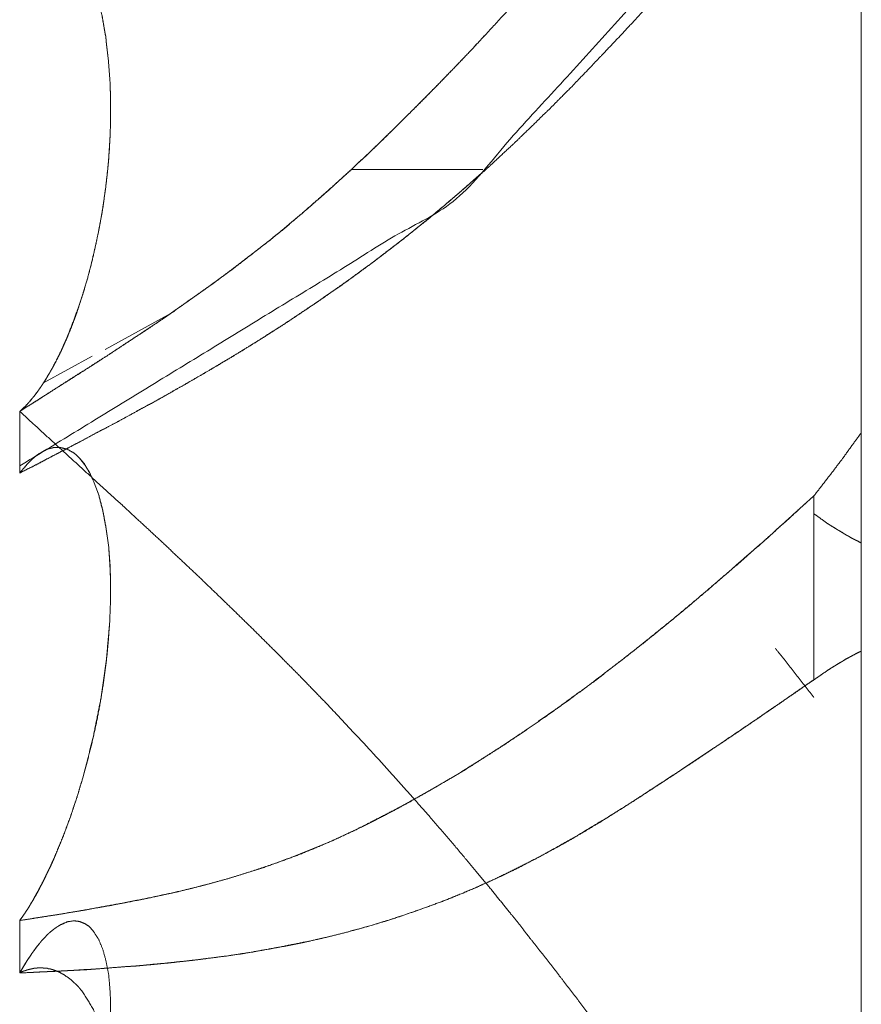
# Model space of a CAD drawing. Units: millimetres. Extents: x 1818 to 9305, y 229 to 6437.
# Drawn here: x 1858 to 1859, y 4283 to 4284 of the extents above; entities that cross this region are included whole.
import ezdxf

# ---------------------------------------------------------------- set-up
doc = ezdxf.new("R2010")
doc.units = ezdxf.units.MM
doc.layers.add('Trimetric', color=7, linetype='Continuous')

msp = doc.modelspace()

# ---------------------------------------------------------------- linework, layer by layer
at = {"layer": 'Trimetric', "color": 41, "linetype": 'Continuous', "lineweight": 18}
msp.add_line((1858.8749, 2197.2209), (1858.8749, 4453.3608), dxfattribs=at)
at = {"layer": 'Trimetric', "color": 122, "linetype": 'Continuous', "lineweight": 18}
for p, q in [((1858.3289, 4283.6108), (1858.4695, 4283.6108)), ((1858.4695, 4283.6108), (1858.3289, 4283.6108)), ((1858.0649, 4283.418), (1858.1395, 4283.459)), ((1857.999, 4283.3823), (1858.0513, 4283.4106))]:
    msp.add_line(p, q, dxfattribs=at)
for points, knots in [([(1858.8241, 4284.1771), (1858.8139, 4284.1639), (1858.8038, 4284.151), (1858.7936, 4284.1381), (1858.7835, 4284.1252), (1858.7732, 4284.112), (1858.7631, 4284.0991), (1858.7478, 4284.0799), (1858.7325, 4284.0604), (1858.7021, 4284.0227), (1858.6709, 4283.984), (1858.6394, 4283.9459), (1858.6095, 4283.9102), (1858.5796, 4283.8752), (1858.5587, 4283.851), (1858.5379, 4283.8275), (1858.5172, 4283.8044), (1858.4964, 4283.7812), (1858.4554, 4283.7369), (1858.4417, 4283.7227), (1858.4281, 4283.7085), (1858.4102, 4283.6903), (1858.3788, 4283.6589), (1858.3653, 4283.6456), (1858.3441, 4283.6251), (1858.3365, 4283.6182), (1858.3289, 4283.6109)], [0, 0, 0.022226, 0.04397, 0.06585, 0.087594, 0.109819, 0.131563, 0.164212, 0.197068, 0.261406, 0.327458, 0.392968, 0.454852, 0.516064, 0.558413, 0.600101, 0.641315, 0.682675, 0.762857, 0.789103, 0.815197, 0.849048, 0.908053, 0.933209, 0.972343, 0.986022, 1, 1]), ([(1858.8749, 4284.0574), (1858.4412, 4283.5795), (1857.9735, 4283.2931)], [0, 0, 0.540629, 1, 1]), ([(1858.4729, 4283.6109), (1858.4799, 4283.6172), (1858.4868, 4283.6238), (1858.5004, 4283.6364), (1858.5071, 4283.6427), (1858.5138, 4283.6493), (1858.527, 4283.6619), (1858.5334, 4283.6685), (1858.5401, 4283.6747), (1858.5463, 4283.681), (1858.5528, 4283.6876), (1858.5654, 4283.7002), (1858.5716, 4283.7068), (1858.5839, 4283.7194), (1858.59, 4283.726), (1858.5961, 4283.7323), (1858.608, 4283.7449), (1858.6199, 4283.7574), (1858.6315, 4283.77), (1858.6373, 4283.7763), (1858.6431, 4283.7822), (1858.6489, 4283.7885), (1858.668, 4283.8097), (1858.6874, 4283.8305), (1858.7084, 4283.8537), (1858.7296, 4283.8765), (1858.7522, 4283.9016), (1858.775, 4283.9268), (1858.7995, 4283.9536), (1858.8241, 4283.9803)], [0, 0, 0.018367, 0.037175, 0.07343, 0.091558, 0.109902, 0.145684, 0.1638, 0.181691, 0.199118, 0.217234, 0.252087, 0.269978, 0.304376, 0.322045, 0.339244, 0.373193, 0.407141, 0.440647, 0.4574, 0.473682, 0.490435, 0.546451, 0.602209, 0.663504, 0.724541, 0.790897, 0.857471, 0.928626, 1, 1]), ([(1858.0678, 4283.6109), (1858.0688, 4283.6215), (1858.0694, 4283.6321), (1858.0701, 4283.6427), (1858.0704, 4283.648), (1858.0707, 4283.6585), (1858.0707, 4283.6638), (1858.0709, 4283.6691), (1858.0709, 4283.6794), (1858.0709, 4283.6847), (1858.0706, 4283.6946), (1858.0703, 4283.7045), (1858.0684, 4283.729), (1858.0656, 4283.7528), (1858.0618, 4283.7753), (1858.0567, 4283.7968), (1858.0524, 4283.8107), (1858.0476, 4283.8242), (1858.042, 4283.8368), (1858.0355, 4283.8481), (1858.0286, 4283.8583), (1858.0208, 4283.8666), (1858.0193, 4283.8682), (1858.016, 4283.8709), (1858.0142, 4283.8719), (1858.0122, 4283.8732), (1858.0082, 4283.8752), (1858.0061, 4283.8758), (1858.0038, 4283.8768), (1858.0016, 4283.8772), (1857.9991, 4283.8778), (1857.994, 4283.8778), (1857.9915, 4283.8778), (1857.9859, 4283.8765), (1857.9829, 4283.8755), (1857.98, 4283.8742), (1857.9767, 4283.8725), (1857.9735, 4283.8705)], [0, 0, 0.033366, 0.06665, 0.099935, 0.116578, 0.149814, 0.166424, 0.183042, 0.215224, 0.231834, 0.262995, 0.294156, 0.371189, 0.446453, 0.518048, 0.587418, 0.63306, 0.678207, 0.721423, 0.762112, 0.800983, 0.836602, 0.843586, 0.85688, 0.863384, 0.87087, 0.884798, 0.891858, 0.899764, 0.906591, 0.914649, 0.93074, 0.938526, 0.956656, 0.966505, 0.976729, 0.988336, 1, 1]), ([(1858.0678, 4283.6109), (1858.0683, 4283.6162), (1858.0688, 4283.6218), (1858.0691, 4283.6271), (1858.0696, 4283.6324), (1858.0698, 4283.6377), (1858.0701, 4283.6427), (1858.0704, 4283.648), (1858.0707, 4283.6585), (1858.0709, 4283.6635), (1858.0709, 4283.6741), (1858.0709, 4283.6843), (1858.0706, 4283.6943), (1858.0704, 4283.6996), (1858.0703, 4283.7045), (1858.0684, 4283.7293), (1858.0656, 4283.7535), (1858.0617, 4283.7753), (1858.0567, 4283.7968), (1858.0534, 4283.8077), (1858.0497, 4283.8183), (1858.0459, 4283.8279), (1858.0418, 4283.8371), (1858.037, 4283.8461), (1858.0319, 4283.854), (1858.0264, 4283.8609), (1858.0208, 4283.8666), (1858.015, 4283.8715), (1858.0091, 4283.8748), (1858.0074, 4283.8755), (1858.0059, 4283.8762), (1858.0044, 4283.8765), (1858.0028, 4283.8772), (1858.0013, 4283.8775), (1857.9998, 4283.8775), (1857.9983, 4283.8778), (1857.9968, 4283.8778), (1857.991, 4283.8778), (1857.9882, 4283.8772), (1857.9853, 4283.8765), (1857.9824, 4283.8752), (1857.9795, 4283.8738), (1857.9735, 4283.8705)], [0, 0, 0.01668, 0.034393, 0.051033, 0.067713, 0.084328, 0.099931, 0.116571, 0.149801, 0.165379, 0.198593, 0.230769, 0.261925, 0.27854, 0.294117, 0.372172, 0.448453, 0.51808, 0.58732, 0.62311, 0.658231, 0.690612, 0.722439, 0.754249, 0.783903, 0.811623, 0.836576, 0.8605, 0.881872, 0.887462, 0.892573, 0.897358, 0.902947, 0.907732, 0.912402, 0.917187, 0.921858, 0.940022, 0.949085, 0.958654, 0.968405, 0.978628, 1, 1]), ([(1858.3289, 4283.6109), (1858.3332, 4283.6152), (1858.3375, 4283.6192), (1858.3496, 4283.6304), (1858.3615, 4283.642), (1858.3811, 4283.6612), (1858.4008, 4283.6807), (1858.4281, 4283.7085), (1858.4554, 4283.7369), (1858.4714, 4283.7541)], [0, 0, 0.030086, 0.059038, 0.140669, 0.222836, 0.358813, 0.495937, 0.688612, 0.883635, 1, 1]), ([(1857.9735, 4283.2855), (1857.9894, 4283.2934), (1858.0051, 4283.3017), (1858.0365, 4283.3182), (1858.0471, 4283.3238), (1858.0575, 4283.3295), (1858.0787, 4283.3407), (1858.0893, 4283.3463), (1858.0999, 4283.3523), (1858.1223, 4283.3645), (1858.1447, 4283.3771), (1858.1658, 4283.3893), (1858.1868, 4283.4016), (1858.2067, 4283.4135), (1858.2264, 4283.4257), (1858.255, 4283.4439), (1858.2834, 4283.4628), (1858.3175, 4283.4862), (1858.3514, 4283.511), (1858.3782, 4283.5315), (1858.3954, 4283.5451), (1858.4126, 4283.559), (1858.44, 4283.5821), (1858.4501, 4283.5907), (1858.46, 4283.5997), (1858.4729, 4283.6109)], [0, 0, 0.029681, 0.059368, 0.118743, 0.138783, 0.15858, 0.198661, 0.218702, 0.239008, 0.281824, 0.324665, 0.365551, 0.406198, 0.444897, 0.483648, 0.540341, 0.597403, 0.666592, 0.736837, 0.793253, 0.829877, 0.866845, 0.926896, 0.949062, 0.971384, 1, 1]), ([(1857.9735, 4283.3516), (1857.9752, 4283.3529), (1857.9768, 4283.3546), (1857.9785, 4283.3559), (1857.9815, 4283.3592), (1857.9844, 4283.3625), (1857.9871, 4283.3658), (1857.9884, 4283.3672), (1857.9897, 4283.3688), (1857.992, 4283.3721), (1857.9934, 4283.3738), (1857.9943, 4283.3751), (1857.9955, 4283.3768), (1857.9965, 4283.3784), (1857.9975, 4283.3797), (1857.9983, 4283.3811), (1857.9993, 4283.3827), (1858.001, 4283.3854), (1858.0018, 4283.3867), (1858.0026, 4283.3877), (1858.0039, 4283.3903), (1858.0053, 4283.3923), (1858.0063, 4283.3943), (1858.0068, 4283.395), (1858.0072, 4283.3959), (1858.0081, 4283.3973), (1858.0087, 4283.3983), (1858.0092, 4283.3993), (1858.0125, 4283.4055), (1858.0157, 4283.4118), (1858.0187, 4283.4181), (1858.0216, 4283.4247), (1858.0244, 4283.431), (1858.0271, 4283.4376), (1858.0296, 4283.4439), (1858.0321, 4283.4505), (1858.0344, 4283.4568), (1858.0365, 4283.4631), (1858.04, 4283.4737), (1858.0431, 4283.4839), (1858.0463, 4283.4945), (1858.0491, 4283.5054), (1858.0517, 4283.516), (1858.0542, 4283.5269), (1858.0565, 4283.5375), (1858.0587, 4283.5484), (1858.0607, 4283.559), (1858.0625, 4283.5696), (1858.064, 4283.5802), (1858.0655, 4283.5904), (1858.0678, 4283.6109)], [0, 0, 0.00754, 0.015867, 0.023408, 0.039251, 0.055094, 0.070175, 0.076837, 0.084377, 0.098752, 0.106293, 0.112181, 0.119368, 0.126235, 0.132123, 0.137678, 0.144544, 0.155654, 0.161209, 0.165807, 0.17634, 0.184832, 0.192732, 0.195676, 0.199626, 0.205181, 0.209427, 0.213377, 0.238661, 0.263677, 0.288435, 0.314262, 0.338774, 0.364141, 0.388195, 0.413349, 0.437194, 0.460842, 0.500503, 0.538685, 0.577994, 0.618124, 0.656968, 0.69682, 0.735395, 0.775003, 0.813344, 0.85158, 0.889635, 0.926524, 1, 1]), ([(1858.3289, 4283.6109), (1858.315, 4283.5984), (1858.3084, 4283.5921), (1858.3016, 4283.5861), (1858.2887, 4283.5749), (1858.2826, 4283.5696), (1858.2763, 4283.564), (1858.2644, 4283.554), (1858.2588, 4283.5491), (1858.253, 4283.5444), (1858.2475, 4283.5401), (1858.2421, 4283.5355), (1858.2204, 4283.5186), (1858.1986, 4283.5018), (1858.1759, 4283.4852), (1858.1529, 4283.469), (1858.1319, 4283.4542), (1858.1108, 4283.4399), (1858.0886, 4283.4254), (1858.0666, 4283.4108), (1858.0438, 4283.3963), (1858.0208, 4283.3817), (1857.9972, 4283.3665), (1857.9735, 4283.3516)], [0, 0, 0.042507, 0.06321, 0.083684, 0.122513, 0.14087, 0.160003, 0.195172, 0.212186, 0.229005, 0.24477, 0.26101, 0.32331, 0.385907, 0.449553, 0.513372, 0.57178, 0.629646, 0.689801, 0.749644, 0.81106, 0.872792, 0.936598, 1, 1]), ([(1857.9735, 4283.3516), (1857.9752, 4283.3529), (1857.9767, 4283.3543), (1857.9781, 4283.3559), (1857.9798, 4283.3572), (1857.9828, 4283.3606), (1857.9858, 4283.3639), (1857.9872, 4283.3658), (1857.9887, 4283.3675), (1857.9917, 4283.3715), (1857.9932, 4283.3735), (1857.9947, 4283.3758), (1857.9962, 4283.3778), (1857.9977, 4283.3801), (1857.9991, 4283.3821), (1858.0006, 4283.3844), (1858.002, 4283.3867), (1858.0034, 4283.3893), (1858.0049, 4283.3916), (1858.0063, 4283.3943), (1858.0077, 4283.3966), (1858.0092, 4283.3993), (1858.0167, 4283.4138), (1858.0236, 4283.429), (1858.0302, 4283.4459), (1858.0365, 4283.4631), (1858.0421, 4283.4803), (1858.0473, 4283.4981), (1858.0519, 4283.5163), (1858.056, 4283.5349), (1858.058, 4283.5444), (1858.0598, 4283.5537), (1858.0615, 4283.5633), (1858.063, 4283.5726), (1858.0656, 4283.5917), (1858.0668, 4283.6013), (1858.0678, 4283.6109)], [0, 0, 0.007541, 0.014631, 0.022553, 0.030093, 0.045936, 0.06178, 0.070612, 0.078534, 0.096198, 0.105031, 0.11483, 0.123663, 0.133463, 0.142295, 0.152095, 0.161589, 0.172398, 0.182198, 0.192731, 0.202531, 0.21334, 0.271538, 0.331087, 0.395599, 0.460796, 0.525222, 0.591382, 0.658217, 0.725787, 0.760662, 0.794266, 0.828921, 0.862318, 0.931267, 0.965666, 1, 1]), ([(1858.4729, 4283.6109), (1858.4658, 4283.6046), (1858.4589, 4283.5987), (1858.4517, 4283.5924), (1858.4445, 4283.5861), (1858.4299, 4283.5735), (1858.4223, 4283.5673), (1858.4149, 4283.561), (1858.4071, 4283.5547), (1858.3995, 4283.5484), (1858.3916, 4283.5421), (1858.3838, 4283.5358), (1858.3757, 4283.5296), (1858.3677, 4283.5236), (1858.3595, 4283.5173), (1858.3514, 4283.511), (1858.3256, 4283.4922), (1858.2998, 4283.474), (1858.2631, 4283.4492), (1858.2264, 4283.4257), (1858.2011, 4283.4102), (1858.1756, 4283.395), (1858.1544, 4283.3827), (1858.1334, 4283.3708), (1858.1166, 4283.3612), (1858.0999, 4283.3523), (1858.0772, 4283.3397), (1858.0545, 4283.3278), (1858.0334, 4283.3166), (1858.0124, 4283.3057), (1857.993, 4283.2954), (1857.9735, 4283.2855)], [0, 0, 0.015869, 0.031166, 0.047035, 0.063112, 0.095267, 0.111767, 0.128054, 0.144768, 0.161268, 0.178198, 0.194911, 0.212059, 0.228651, 0.246018, 0.263165, 0.316596, 0.369382, 0.443474, 0.516349, 0.566007, 0.615614, 0.6565, 0.696872, 0.72932, 0.760991, 0.804316, 0.847115, 0.887196, 0.926776, 0.963393, 1, 1]), ([(1857.9735, 4283.3516), (1857.9874, 4283.3602), (1858.0013, 4283.3692), (1858.0162, 4283.3787), (1858.0311, 4283.388), (1858.0631, 4283.4085), (1858.1022, 4283.4343), (1858.1276, 4283.4512), (1858.1806, 4283.4885), (1858.208, 4283.5091), (1858.2421, 4283.5355), (1858.2555, 4283.5464), (1858.2687, 4283.5577), (1858.2832, 4283.5699), (1858.2976, 4283.5828), (1858.3133, 4283.5967), (1858.3289, 4283.6109)], [0, 0, 0.037072, 0.074544, 0.114722, 0.154498, 0.240897, 0.347055, 0.416369, 0.563377, 0.641128, 0.739007, 0.778215, 0.817614, 0.86076, 0.904606, 0.952191, 1, 1]), ([(1857.9735, 4283.3516), (1858.0099, 4283.3182), (1858.0464, 4283.2848), (1858.0841, 4283.2504), (1858.099, 4283.2365), (1858.1141, 4283.2226), (1858.1283, 4283.2094), (1858.1425, 4283.1959), (1858.1559, 4283.1833), (1858.1695, 4283.1704), (1858.1949, 4283.1459), (1858.2214, 4283.1201), (1858.2477, 4283.094), (1858.2765, 4283.0649), (1858.3051, 4283.0354), (1858.3514, 4282.9858), (1858.3821, 4282.9518), (1858.4129, 4282.917), (1858.4473, 4282.8767), (1858.4618, 4282.8592), (1858.4762, 4282.842), (1858.4997, 4282.8129), (1858.5088, 4282.8016), (1858.5177, 4282.79), (1858.5354, 4282.7676), (1858.5531, 4282.7447), (1858.5701, 4282.7226), (1858.587, 4282.7001), (1858.6036, 4282.6783), (1858.6201, 4282.6561), (1858.6452, 4282.622), (1858.6705, 4282.588), (1858.7215, 4282.5192), (1858.7454, 4282.4868), (1858.7694, 4282.4547), (1858.7967, 4282.418), (1858.8241, 4282.3816)], [0, 0, 0.038176, 0.076447, 0.115895, 0.131631, 0.147461, 0.162474, 0.177663, 0.19186, 0.206326, 0.233627, 0.262191, 0.290842, 0.322477, 0.354204, 0.406658, 0.442134, 0.477991, 0.518974, 0.536584, 0.553915, 0.582821, 0.594, 0.6053, 0.627419, 0.649739, 0.671343, 0.693072, 0.71424, 0.735611, 0.768334, 0.801134, 0.867295, 0.898459, 0.929417, 0.964772, 1, 1]), ([(1858.8241, 4283.261), (1858.8293, 4283.2676), (1858.8395, 4283.2809), (1858.8447, 4283.2875), (1858.8498, 4283.2944), (1858.8549, 4283.301), (1858.8648, 4283.3149), (1858.87, 4283.3219), (1858.8749, 4283.3288)], [0, 0, 0.098787, 0.296361, 0.395148, 0.49705, 0.595837, 0.797345, 0.899246, 1, 1]), ([(1857.9735, 4282.8059), (1857.9768, 4282.8106), (1857.9785, 4282.8129), (1857.9815, 4282.8175), (1857.9844, 4282.8221), (1857.9858, 4282.8248), (1857.9872, 4282.8268), (1857.9886, 4282.8291), (1857.9897, 4282.8314), (1857.991, 4282.8337), (1857.9922, 4282.836), (1857.9935, 4282.838), (1857.9945, 4282.8403), (1857.9968, 4282.8443), (1857.9978, 4282.8466), (1857.9988, 4282.8483), (1858.0008, 4282.8522), (1858.0016, 4282.8542), (1858.0033, 4282.8575), (1858.0049, 4282.8608), (1858.0056, 4282.8625), (1858.0064, 4282.8638), (1858.0071, 4282.8655), (1858.0076, 4282.8668), (1858.0087, 4282.8691), (1858.0099, 4282.8714), (1858.0102, 4282.8724), (1858.0107, 4282.8734), (1858.0114, 4282.8754), (1858.012, 4282.8767), (1858.0163, 4282.887), (1858.0206, 4282.8975), (1858.0282, 4282.918), (1858.0316, 4282.9283), (1858.0349, 4282.9382), (1858.0378, 4282.9481), (1858.0408, 4282.9577), (1858.0519, 4283.0011), (1858.0607, 4283.045), (1858.0664, 4283.0854), (1858.0699, 4283.1257), (1858.0707, 4283.1469), (1858.0709, 4283.1677), (1858.0701, 4283.1873), (1858.0688, 4283.2064), (1858.0661, 4283.2259), (1858.0626, 4283.2448), (1858.0582, 4283.2617), (1858.0526, 4283.2769), (1858.0483, 4283.2861), (1858.0433, 4283.2941), (1858.0377, 4283.3014), (1858.0316, 4283.307), (1858.0246, 4283.3109), (1858.0172, 4283.3129), (1858.0155, 4283.3129), (1858.012, 4283.3129), (1858.0101, 4283.3129), (1858.0081, 4283.3123), (1858.0061, 4283.3119), (1858.0038, 4283.3113), (1858.0016, 4283.3103), (1857.9967, 4283.3076), (1857.9942, 4283.306), (1857.9915, 4283.3043), (1857.9887, 4283.302), (1857.9859, 4283.2994), (1857.9829, 4283.2964), (1857.98, 4283.2931), (1857.9768, 4283.2894), (1857.9735, 4283.2855)], [0, 0, 0.009521, 0.014281, 0.023491, 0.032701, 0.03765, 0.041801, 0.046262, 0.050593, 0.055054, 0.059385, 0.063375, 0.06759, 0.075277, 0.079492, 0.082719, 0.090143, 0.09374, 0.099927, 0.106113, 0.109093, 0.111704, 0.114684, 0.117048, 0.121379, 0.125709, 0.127459, 0.129315, 0.132815, 0.13529, 0.153892, 0.173005, 0.209599, 0.227624, 0.245123, 0.262455, 0.279258, 0.354082, 0.429128, 0.49733, 0.565091, 0.600534, 0.635397, 0.668075, 0.700247, 0.733195, 0.765268, 0.794462, 0.8216, 0.838683, 0.854344, 0.869729, 0.883633, 0.897017, 0.909903, 0.91267, 0.91848, 0.9218, 0.9253, 0.928666, 0.932695, 0.936656, 0.946064, 0.951052, 0.956272, 0.962366, 0.968825, 0.975868, 0.983313, 0.991356, 1, 1]), ([(1857.9948, 4283.3066), (1857.9922, 4283.3047), (1857.9897, 4283.3027), (1857.9869, 4283.3004), (1857.9844, 4283.2977), (1857.9816, 4283.2951), (1857.979, 4283.2921), (1857.9763, 4283.2888), (1857.9735, 4283.2855)], [0, 0, 0.109617, 0.214901, 0.335604, 0.455808, 0.58376, 0.715756, 0.856134, 1, 1]), ([(1857.9735, 4282.8059), (1857.9752, 4282.8082), (1857.9767, 4282.8102), (1857.9781, 4282.8125), (1857.9798, 4282.8149), (1857.9828, 4282.8195), (1857.9843, 4282.8221), (1857.9858, 4282.8244), (1857.9874, 4282.8271), (1857.9904, 4282.8324), (1857.9934, 4282.8377), (1857.9948, 4282.8403), (1857.9962, 4282.8433), (1857.9977, 4282.8459), (1858.0006, 4282.8519), (1858.0021, 4282.8549), (1858.0034, 4282.8578), (1858.0064, 4282.8638), (1858.0079, 4282.8671), (1858.0092, 4282.8701), (1858.0107, 4282.8734), (1858.012, 4282.8767), (1858.02, 4282.8959), (1858.0273, 4282.9157), (1858.0344, 4282.9366), (1858.0408, 4282.9577), (1858.0464, 4282.9782), (1858.0516, 4282.9991), (1858.0562, 4283.0202), (1858.0602, 4283.0414), (1858.0636, 4283.0629), (1858.0664, 4283.0841), (1858.0684, 4283.1049), (1858.0699, 4283.1257), (1858.0707, 4283.1469), (1858.0709, 4283.1677), (1858.0703, 4283.1873), (1858.0688, 4283.2064), (1858.0661, 4283.2263), (1858.0625, 4283.2455), (1858.0582, 4283.262), (1858.0526, 4283.2769), (1858.0479, 4283.2868), (1858.0425, 4283.2957), (1858.0367, 4283.3023)], [0, 0, 0.005459, 0.010218, 0.015498, 0.020957, 0.031517, 0.037342, 0.042622, 0.048608, 0.060257, 0.071906, 0.07773, 0.083979, 0.089804, 0.102574, 0.108958, 0.115208, 0.127978, 0.134936, 0.141186, 0.148144, 0.154978, 0.194808, 0.235359, 0.277599, 0.320052, 0.360846, 0.402014, 0.443585, 0.484903, 0.526683, 0.56765, 0.607807, 0.647885, 0.688526, 0.728504, 0.765963, 0.802877, 0.841286, 0.878746, 0.911527, 0.942051, 0.963058, 0.983137, 1, 1]), ([(1858.8241, 4283.261), (1858.7987, 4283.2379), (1858.7861, 4283.2266), (1858.7734, 4283.215), (1858.7479, 4283.1925), (1858.735, 4283.1813), (1858.7223, 4283.1704), (1858.7104, 4283.1601), (1858.6983, 4283.1499), (1858.6859, 4283.1396), (1858.6733, 4283.129), (1858.6472, 4283.1079), (1858.6336, 4283.097), (1858.6201, 4283.0864), (1858.5847, 4283.0593), (1858.5503, 4283.0341), (1858.5338, 4283.0226), (1858.5171, 4283.011), (1858.4933, 4282.9948), (1858.4694, 4282.9796), (1858.441, 4282.9617), (1858.4126, 4282.9452), (1858.4021, 4282.9392), (1858.381, 4282.9273), (1858.3704, 4282.9217), (1858.3535, 4282.9131), (1858.3365, 4282.9045), (1858.3064, 4282.8906), (1858.2783, 4282.879), (1858.25, 4282.8681), (1858.2235, 4282.8592), (1858.1971, 4282.8509), (1858.1766, 4282.8453), (1858.1561, 4282.84), (1858.1346, 4282.835), (1858.1129, 4282.8304), (1858.0906, 4282.8258), (1858.0681, 4282.8218), (1858.0448, 4282.8175), (1858.0216, 4282.8135), (1857.9975, 4282.8096), (1857.9735, 4282.8059)], [0, 0, 0.03498, 0.05212, 0.069611, 0.104142, 0.121534, 0.138579, 0.154549, 0.170646, 0.187001, 0.203701, 0.237877, 0.255569, 0.273052, 0.318367, 0.361666, 0.382182, 0.402836, 0.432111, 0.460832, 0.494967, 0.528406, 0.540602, 0.565285, 0.577465, 0.596708, 0.616101, 0.649791, 0.680691, 0.711498, 0.73988, 0.768054, 0.789664, 0.811188, 0.833612, 0.856127, 0.8793, 0.902511, 0.926609, 0.950482, 0.97535, 1, 1]), ([(1857.9735, 4282.8059), (1857.9861, 4282.8079), (1857.9985, 4282.8099), (1858.0119, 4282.8119), (1858.0254, 4282.8142), (1858.0398, 4282.8165), (1858.0544, 4282.8192), (1858.0698, 4282.8218), (1858.0853, 4282.8248), (1858.0947, 4282.8268), (1858.1042, 4282.8284), (1858.1228, 4282.8324), (1858.1414, 4282.8364), (1858.1693, 4282.8433), (1858.1971, 4282.8509), (1858.2156, 4282.8565), (1858.2341, 4282.8625), (1858.2525, 4282.8691), (1858.2707, 4282.8757), (1858.2885, 4282.883), (1858.3064, 4282.8906), (1858.3279, 4282.9005), (1858.3492, 4282.9111), (1858.381, 4282.9276), (1858.4126, 4282.9452), (1858.4519, 4282.9683), (1858.4909, 4282.9934), (1858.5257, 4283.0166), (1858.5601, 4283.0411), (1858.5902, 4283.0632), (1858.6201, 4283.0864), (1858.6437, 4283.1049), (1858.6674, 4283.1241), (1858.6894, 4283.1423), (1858.7114, 4283.1611), (1858.7319, 4283.1787), (1858.7711, 4283.2131), (1858.7898, 4283.2299), (1858.8241, 4283.261)], [0, 0, 0.012932, 0.025697, 0.03946, 0.053441, 0.068251, 0.083284, 0.099144, 0.115229, 0.12502, 0.134746, 0.154161, 0.173413, 0.202681, 0.231956, 0.251628, 0.2714, 0.29123, 0.310903, 0.330503, 0.350232, 0.374296, 0.398499, 0.434883, 0.471597, 0.518005, 0.565185, 0.607604, 0.650509, 0.688494, 0.726953, 0.757481, 0.788429, 0.817437, 0.846878, 0.874295, 0.927293, 0.952878, 1, 1]), ([(1858.8241, 4283.2418), (1858.828, 4283.2392), (1858.8319, 4283.2362), (1858.8395, 4283.2309), (1858.8432, 4283.2286), (1858.847, 4283.2263), (1858.8506, 4283.224), (1858.8542, 4283.222), (1858.8577, 4283.2197), (1858.8614, 4283.2177), (1858.8647, 4283.2157), (1858.8681, 4283.214), (1858.8714, 4283.2124), (1858.8749, 4283.2104)], [0, 0, 0.077478, 0.160438, 0.315394, 0.387505, 0.461963, 0.534074, 0.603372, 0.673166, 0.742464, 0.806962, 0.871282, 0.933116, 1, 1]), ([(1858.7828, 4283.0976), (1858.7898, 4283.089), (1858.807, 4283.0669), (1858.8241, 4283.045)], [0, 0, 0.165243, 0.584569, 1, 1]), ([(1858.8241, 4283.0639), (1858.828, 4283.0665), (1858.8319, 4283.0692), (1858.8395, 4283.0745), (1858.8432, 4283.0768), (1858.847, 4283.0791), (1858.8506, 4283.0814), (1858.8542, 4283.0834), (1858.8577, 4283.0857), (1858.8614, 4283.0877), (1858.8647, 4283.0894), (1858.8681, 4283.0913), (1858.8714, 4283.093), (1858.8749, 4283.0946)], [0, 0, 0.077935, 0.158169, 0.314038, 0.386574, 0.461471, 0.534007, 0.603714, 0.673919, 0.743626, 0.805824, 0.873103, 0.935301, 1, 1]), ([(1858.8241, 4283.0639), (1858.799, 4283.0467), (1858.7863, 4283.0378), (1858.7735, 4283.0292), (1858.7606, 4283.0202), (1858.7476, 4283.0113), (1858.7211, 4282.9934), (1858.7039, 4282.9819), (1858.6867, 4282.9706), (1858.6699, 4282.9594), (1858.653, 4282.9485), (1858.6366, 4282.9376), (1858.6201, 4282.927), (1858.6098, 4282.9207), (1858.5997, 4282.9141), (1858.5897, 4282.9081), (1858.5794, 4282.9018), (1858.5589, 4282.8899), (1858.5384, 4282.8787), (1858.5281, 4282.8731), (1858.5177, 4282.8678), (1858.5007, 4282.8592), (1858.4835, 4282.8509), (1858.466, 4282.843), (1858.4484, 4282.8354), (1858.4307, 4282.8281), (1858.4129, 4282.8215), (1858.3942, 4282.8149), (1858.3755, 4282.8086), (1858.3577, 4282.8029), (1858.3396, 4282.7977), (1858.3223, 4282.793), (1858.3051, 4282.7887), (1858.2865, 4282.7844), (1858.2498, 4282.7771), (1858.2315, 4282.7738), (1858.2133, 4282.7705), (1858.1949, 4282.7679), (1858.1531, 4282.7626), (1858.1347, 4282.7606), (1858.1162, 4282.759), (1858.1002, 4282.7573), (1858.0841, 4282.7563), (1858.055, 4282.754), (1858.0261, 4282.7523), (1857.9735, 4282.7497)], [0, 0, 0.032894, 0.049692, 0.066287, 0.08323, 0.100321, 0.134799, 0.15719, 0.179383, 0.201277, 0.222976, 0.244227, 0.265432, 0.27842, 0.291449, 0.304099, 0.317087, 0.342697, 0.367955, 0.380585, 0.393205, 0.413813, 0.434423, 0.455205, 0.475843, 0.496507, 0.517077, 0.538486, 0.559779, 0.580001, 0.600291, 0.6197, 0.638846, 0.659382, 0.699803, 0.719948, 0.739916, 0.759946, 0.805493, 0.825434, 0.845517, 0.862934, 0.880291, 0.911825, 0.943132, 1, 1]), ([(1857.9735, 4282.7497), (1858.0099, 4282.7514), (1858.0464, 4282.7533), (1858.0653, 4282.7547), (1858.0841, 4282.7563), (1858.099, 4282.7573), (1858.1141, 4282.7586), (1858.1283, 4282.76), (1858.1425, 4282.7616), (1858.1559, 4282.7629), (1858.1695, 4282.7646), (1858.1949, 4282.7679), (1858.2214, 4282.7719), (1858.2477, 4282.7765), (1858.2765, 4282.7821), (1858.3051, 4282.7887), (1858.3282, 4282.7947), (1858.3514, 4282.801), (1858.3821, 4282.8106), (1858.4129, 4282.8215), (1858.4301, 4282.8281), (1858.4473, 4282.835), (1858.4618, 4282.841), (1858.4762, 4282.8476), (1858.488, 4282.8529), (1858.4997, 4282.8585), (1858.5088, 4282.8631), (1858.5177, 4282.8678), (1858.5354, 4282.877), (1858.5531, 4282.887), (1858.5701, 4282.8965), (1858.587, 4282.9068), (1858.6036, 4282.9167), (1858.6201, 4282.927), (1858.6452, 4282.9432), (1858.6705, 4282.9597), (1858.696, 4282.9766), (1858.7215, 4282.9938), (1858.7694, 4283.0262), (1858.7967, 4283.045), (1858.8241, 4283.0639)], [0, 0, 0.039334, 0.078863, 0.099274, 0.119713, 0.135823, 0.152139, 0.167565, 0.183029, 0.197566, 0.21232, 0.240056, 0.268953, 0.297788, 0.329453, 0.361167, 0.386985, 0.412894, 0.447692, 0.482942, 0.502843, 0.522876, 0.539857, 0.55696, 0.570869, 0.584929, 0.595952, 0.606816, 0.628386, 0.650296, 0.671408, 0.692727, 0.713556, 0.734571, 0.766872, 0.799518, 0.832509, 0.865698, 0.928214, 0.964033, 1, 1]), ([(1857.9735, 4282.3829), (1857.9752, 4282.3856), (1857.9768, 4282.3885), (1857.9785, 4282.3912), (1857.98, 4282.3942), (1857.9829, 4282.3995), (1857.9844, 4282.4021), (1857.9858, 4282.4047), (1857.9872, 4282.4074), (1857.9886, 4282.41), (1857.9897, 4282.4127), (1857.991, 4282.415), (1857.9922, 4282.4176), (1857.9935, 4282.42), (1857.9945, 4282.4223), (1857.9957, 4282.4246), (1857.9968, 4282.4266), (1857.9978, 4282.4289), (1857.9988, 4282.4309), (1857.9998, 4282.4332), (1858.0008, 4282.4352), (1858.0016, 4282.4372), (1858.0025, 4282.4388), (1858.0033, 4282.4408), (1858.0049, 4282.4441), (1858.0056, 4282.4458), (1858.0071, 4282.4487), (1858.0076, 4282.4501), (1858.0082, 4282.4514), (1858.0087, 4282.4527), (1858.0099, 4282.455), (1858.0102, 4282.456), (1858.0107, 4282.457), (1858.0114, 4282.459), (1858.012, 4282.4603), (1858.0163, 4282.4709), (1858.0206, 4282.4811), (1858.0244, 4282.4914), (1858.0282, 4282.5013), (1858.0349, 4282.5205), (1858.0378, 4282.5298), (1858.0408, 4282.5387), (1858.0519, 4282.5784), (1858.0607, 4282.6171), (1858.0664, 4282.6515), (1858.0699, 4282.6849), (1858.0707, 4282.7017), (1858.0709, 4282.7183), (1858.0701, 4282.7335), (1858.0688, 4282.7477), (1858.0661, 4282.7619), (1858.0626, 4282.7748), (1858.0582, 4282.7854), (1858.0526, 4282.7943), (1858.0483, 4282.7993), (1858.0433, 4282.8026), (1858.0377, 4282.8049), (1858.0316, 4282.8056), (1858.0246, 4282.8046), (1858.0172, 4282.8013), (1858.0139, 4282.7993), (1858.012, 4282.798), (1858.0101, 4282.7967), (1858.0061, 4282.7934), (1858.0038, 4282.7914), (1858.0016, 4282.7891), (1857.9967, 4282.7838), (1857.9942, 4282.7808), (1857.9915, 4282.7775), (1857.9859, 4282.7695), (1857.9829, 4282.7652), (1857.98, 4282.7606), (1857.9768, 4282.7553), (1857.9735, 4282.7497)], [0, 0, 0.005772, 0.012071, 0.017843, 0.023999, 0.035231, 0.040847, 0.046319, 0.051935, 0.057407, 0.06275, 0.067682, 0.073025, 0.077957, 0.082617, 0.087405, 0.091655, 0.096315, 0.100419, 0.105078, 0.109183, 0.113159, 0.11658, 0.120556, 0.127397, 0.130692, 0.136848, 0.139462, 0.142198, 0.144812, 0.1496, 0.151535, 0.153587, 0.157456, 0.160192, 0.181325, 0.201891, 0.222121, 0.241778, 0.279314, 0.297308, 0.314721, 0.390947, 0.464344, 0.528868, 0.590995, 0.622235, 0.652828, 0.681013, 0.707435, 0.734195, 0.758906, 0.780155, 0.799676, 0.811821, 0.82285, 0.834099, 0.845483, 0.858462, 0.873526, 0.880661, 0.884822, 0.889234, 0.898791, 0.904432, 0.910276, 0.923695, 0.930862, 0.938697, 0.956692, 0.966366, 0.976548, 0.987933, 1, 1]), ([(1857.9948, 4282.7814), (1857.9922, 4282.7781), (1857.9897, 4282.7748), (1857.9869, 4282.7712), (1857.9844, 4282.7672), (1857.9816, 4282.7633), (1857.979, 4282.759), (1857.9763, 4282.7543), (1857.9735, 4282.7497)], [0, 0, 0.110559, 0.218475, 0.33849, 0.460658, 0.587614, 0.719395, 0.858602, 1, 1]), ([(1857.9735, 4282.75), (1857.9768, 4282.7514), (1857.9785, 4282.752), (1857.98, 4282.7523), (1857.9815, 4282.753), (1857.9844, 4282.7537), (1857.9858, 4282.754), (1857.9872, 4282.7543), (1857.9886, 4282.7547), (1857.9897, 4282.755), (1857.9922, 4282.755), (1857.9935, 4282.7553), (1857.9957, 4282.7553), (1857.9978, 4282.7553), (1857.9988, 4282.755), (1858.0008, 4282.755), (1858.0016, 4282.7547), (1858.0033, 4282.7547), (1858.0041, 4282.7543), (1858.0049, 4282.7543), (1858.0064, 4282.754), (1858.0087, 4282.7533), (1858.0099, 4282.753), (1858.0107, 4282.7527), (1858.0117, 4282.7523), (1858.0163, 4282.7504), (1858.0206, 4282.748), (1858.0282, 4282.7428), (1858.0316, 4282.7394), (1858.0349, 4282.7365), (1858.0378, 4282.7332), (1858.0408, 4282.7295), (1858.0519, 4282.7117), (1858.0607, 4282.6905), (1858.0664, 4282.668), (1858.0699, 4282.6432), (1858.0707, 4282.629), (1858.0709, 4282.6144), (1858.0701, 4282.5995), (1858.0688, 4282.584), (1858.0661, 4282.5668), (1858.0626, 4282.5489), (1858.0582, 4282.5314), (1858.0526, 4282.5129), (1858.0483, 4282.5003), (1858.0433, 4282.4878), (1858.0377, 4282.4745), (1858.0316, 4282.4616), (1858.0246, 4282.4481), (1858.0172, 4282.4355), (1858.0139, 4282.4302), (1858.012, 4282.4272), (1858.0081, 4282.4213), (1858.0061, 4282.4186), (1858.0038, 4282.4153), (1858.0016, 4282.4124), (1857.9967, 4282.4064), (1857.9942, 4282.4031), (1857.9915, 4282.4001), (1857.9859, 4282.3942), (1857.98, 4282.3882), (1857.9768, 4282.3856), (1857.9735, 4282.3829)], [0, 0, 0.00782, 0.01173, 0.015077, 0.018652, 0.025346, 0.02834, 0.031687, 0.03468, 0.037323, 0.042769, 0.045762, 0.050482, 0.055201, 0.057497, 0.061854, 0.063809, 0.067439, 0.069394, 0.071209, 0.074556, 0.079842, 0.082485, 0.08444, 0.086736, 0.097795, 0.108515, 0.128858, 0.139126, 0.148894, 0.158662, 0.168981, 0.21512, 0.265414, 0.316395, 0.371381, 0.402654, 0.434603, 0.467326, 0.501574, 0.539773, 0.579715, 0.619425, 0.661917, 0.691077, 0.720739, 0.752295, 0.783636, 0.817082, 0.849146, 0.862846, 0.870504, 0.886211, 0.893471, 0.902334, 0.910395, 0.927407, 0.936483, 0.945225, 0.963202, 0.981684, 0.990702, 1, 1])]:
    msp.add_open_spline(points, degree=1, knots=knots, dxfattribs=at)
for points in [[(1857.9735, 4283.2855), (1857.9735, 4283.3516)], [(1857.9735, 4283.2855), (1857.9735, 4283.3516)], [(1858.8241, 4283.0639), (1858.8241, 4283.261)], [(1858.8241, 4283.261), (1858.8241, 4283.0639)], [(1857.9735, 4282.7497), (1857.9735, 4282.8059)], [(1857.9735, 4282.7497), (1857.9735, 4282.8059)]]:
    msp.add_open_spline(points, degree=1, dxfattribs=at)

doc.saveas('drawing.dxf')
